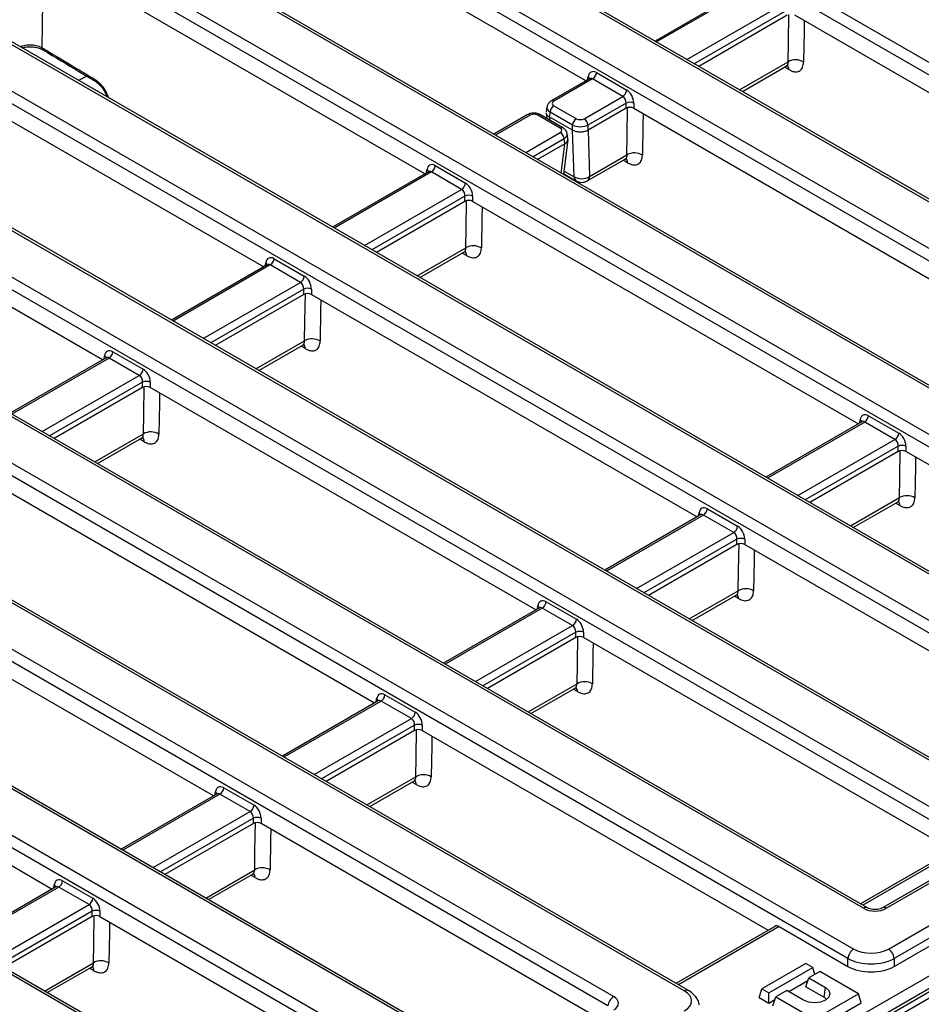
# Model space of a CAD drawing. Units: millimetres. Extents: x -978 to 6636, y -324 to 3696.
# Drawn here: x 3033 to 3308, y 1323 to 1623 of the extents above; entities that cross this region are included whole.
import ezdxf

# ---------------------------------------------------------------- set-up
doc = ezdxf.new("R2010")
doc.units = ezdxf.units.MM
doc.header["$LTSCALE"] = 10

msp = doc.modelspace()

# ---------------------------------------------------------------- linework, layer by layer
at = {"color": 7, "linetype": 'Continuous', "lineweight": 25}
for p, q in [((4074.338, 1765.907), (2897.005, 1086.248)), ((3137.543, 1709.911), (3523.678, 1487)), ((3521.917, 1484.12), (3135.781, 1707.031)), ((3079.149, 1686.926), (3483.862, 1453.29)), ((3486.802, 1465.712), (3100.666, 1688.623)), ((3488.051, 1465.835), (3101.916, 1688.747)), ((3482.101, 1450.41), (3077.388, 1684.046)), ((3092.576, 1669.905), (3205.922, 1604.472)), ((3446.986, 1432.002), (3042.273, 1665.638)), ((3448.236, 1432.126), (3043.523, 1665.761)), ((3423.708, 1427.425), (3037.572, 1650.336)), ((3039.333, 1653.216), (3425.469, 1430.305)), ((3156.817, 1576.124), (3045.233, 1640.54)), ((3256.104, 1633.442), (3226.911, 1616.589)), ((3388.592, 1409.017), (3002.457, 1631.928)), ((3389.842, 1409.14), (3003.707, 1632.052)), ((3267.197, 1624.438), (3240.256, 1608.885)), ((3387.019, 1556.621), (3269.545, 1624.438)), ((3000.43, 1618.979), (3366.163, 1407.846)), ((3364.402, 1404.966), (2998.669, 1616.099)), ((3040.438, 1613.899), (3040.416, 1613.912)), ((3253.515, 1601.23), (3266.88, 1608.946)), ((3007.463, 1605.649), (3107.712, 1547.777)), ((3209.067, 1606.966), (3218.28, 1601.648)), ((3207, 1605.094), (3195.27, 1598.322)), ((3207.893, 1605.046), (3196.103, 1598.24)), ((3217.106, 1599.728), (3207.893, 1605.046)), ((3205.316, 1592.921), (3217.106, 1599.728)), ((2941.124, 1596.521), (3327.259, 1373.61)), ((3329.286, 1386.558), (2963.554, 1597.691)), ((3330.536, 1386.682), (2964.804, 1597.815)), ((3193.974, 1596.534), (3193.745, 1595.021)), ((3196.103, 1596.884), (3202.968, 1592.921)), ((3218.092, 1597.699), (3206.49, 1591.001)), ((3218.092, 1596.09), (3218.092, 1597.699)), ((3220.44, 1597.699), (3220.44, 1596.09)), ((3325.498, 1370.73), (2939.363, 1593.641)), ((3187.992, 1594.121), (3177.806, 1588.241)), ((3198.039, 1590.076), (3191.174, 1594.039)), ((3198.872, 1590.158), (3192.007, 1594.121)), ((3193.741, 1594.71), (3193.952, 1592.999)), ((3194.929, 1594.964), (3194.705, 1593.485)), ((3194.706, 1593.484), (3194.705, 1593.485)), ((3201.792, 1589.393), (3194.706, 1593.484)), ((3201.794, 1591.001), (3194.929, 1594.964)), ((3218.092, 1596.09), (3206.497, 1589.397)), ((3220.44, 1596.09), (3337.915, 1528.274)), ((3201.794, 1589.393), (3201.794, 1591.001)), ((3206.49, 1591.001), (3206.49, 1589.393)), ((3200.397, 1586.855), (3200.168, 1588.37)), ((3201.794, 1589.393), (3201.792, 1589.393)), ((3202.254, 1575.25), (3201.792, 1589.393)), ((3206.497, 1589.397), (3206.956, 1575.341)), ((3199.43, 1585.317), (3191.151, 1580.537)), ((3199.136, 1575.928), (3200.401, 1586.555)), ((3199.437, 1585.321), (3199.213, 1586.8)), ((3058.608, 1519.429), (2947.023, 1583.845)), ((3206.956, 1575.341), (3218.343, 1581.915)), ((3159.963, 1578.619), (3169.176, 1573.3)), ((3206.269, 1573.956), (3217.771, 1580.596)), ((3291.633, 1352.445), (2905.498, 1575.357)), ((3157.895, 1576.747), (3128.702, 1559.894)), ((3168.002, 1571.38), (3158.789, 1576.699)), ((3199.161, 1576.135), (3202.936, 1573.956)), ((2882.73, 1573.536), (3287.443, 1339.9)), ((3290.383, 1352.322), (2904.248, 1575.233)), ((3285.682, 1337.02), (2880.969, 1570.656)), ((3168.987, 1567.743), (3168.987, 1569.352)), ((3171.335, 1569.352), (3171.335, 1567.743)), ((3168.987, 1567.743), (3142.046, 1552.19)), ((3288.81, 1499.926), (3171.335, 1567.743)), ((3155.306, 1544.535), (3168.71, 1552.273)), ((3108.79, 1548.399), (3079.597, 1531.546)), ((3118.897, 1543.033), (3109.684, 1548.351)), ((3110.858, 1550.271), (3120.071, 1544.953)), ((3235.836, 1327.116), (2860.586, 1543.743)), ((3237.086, 1327.24), (2861.836, 1543.867)), ((3119.883, 1539.395), (3092.942, 1523.842)), ((3119.883, 1539.395), (3119.883, 1541.004)), ((3122.231, 1541.004), (3122.231, 1539.395)), ((3122.231, 1539.395), (3239.706, 1471.579)), ((2857.646, 1531.322), (3214.319, 1325.419)), ((3212.558, 1322.539), (2855.885, 1528.442)), ((3061.754, 1521.924), (3070.966, 1516.605)), ((3106.201, 1516.188), (3119.601, 1523.923)), ((3059.686, 1520.052), (3030.492, 1503.199)), ((3069.792, 1514.685), (3060.579, 1520.004)), ((3070.778, 1511.048), (3070.778, 1512.657)), ((3073.126, 1512.657), (3073.126, 1511.048)), ((3177.442, 1304.131), (2820.77, 1510.034)), ((3178.692, 1304.255), (2822.02, 1510.157)), ((3070.778, 1511.048), (3043.837, 1495.495)), ((3190.601, 1443.231), (3073.126, 1511.048)), ((2799.253, 1508.337), (3174.503, 1291.709)), ((3172.742, 1288.829), (2797.492, 1505.457)), ((3289.888, 1500.548), (3260.695, 1483.696)), ((3299.995, 1495.182), (3290.782, 1500.501)), ((3291.956, 1502.421), (3301.169, 1497.102)), ((3057.097, 1487.84), (3070.493, 1495.574)), ((3300.981, 1491.545), (3274.039, 1475.992)), ((3300.981, 1491.545), (3300.981, 1493.154)), ((3303.329, 1493.154), (3303.329, 1491.545)), ((3415.299, 1426.906), (3303.329, 1491.545)), ((3137.627, 1270.421), (2762.376, 1487.048)), ((3138.876, 1270.545), (2763.626, 1487.172)), ((3024.022, 1482.7), (3141.496, 1414.884)), ((3242.851, 1474.073), (3252.064, 1468.755)), ((3287.299, 1468.337), (3300.786, 1476.123)), ((3240.784, 1472.201), (3211.59, 1455.348)), ((3250.89, 1466.835), (3241.677, 1472.153)), ((3251.876, 1463.197), (3251.876, 1464.806)), ((3254.224, 1464.806), (3254.224, 1463.197)), ((3251.876, 1463.197), (3224.935, 1447.644)), ((3254.224, 1463.197), (3352.662, 1406.37)), ((3092.392, 1386.536), (2974.917, 1454.353)), ((3238.195, 1439.99), (3251.677, 1447.773)), ((3191.679, 1443.853), (3162.486, 1427.001)), ((3201.786, 1438.487), (3192.573, 1443.806)), ((3193.747, 1445.726), (3202.96, 1440.407)), ((3202.771, 1434.85), (3175.83, 1419.297)), ((3202.771, 1434.85), (3202.771, 1436.459)), ((3205.119, 1436.459), (3205.119, 1434.85)), ((3317.089, 1370.211), (3205.119, 1434.85)), ((2925.812, 1426.005), (3043.287, 1358.189)), ((3189.09, 1411.642), (3202.568, 1419.423)), ((3144.642, 1417.378), (3153.855, 1412.06)), ((3142.574, 1415.506), (3113.381, 1398.653)), ((3152.681, 1410.14), (3143.468, 1415.458)), ((3153.667, 1406.502), (3153.667, 1408.111)), ((3156.015, 1408.111), (3156.015, 1406.502)), ((3153.667, 1406.502), (3126.726, 1390.949)), ((3156.015, 1406.502), (3261.411, 1345.658)), ((3139.985, 1383.295), (3153.46, 1391.073)), ((3093.47, 1387.158), (3064.276, 1370.305)), ((3103.576, 1381.792), (3094.363, 1387.111)), ((3095.537, 1389.031), (3104.75, 1383.712)), ((3104.562, 1378.155), (3077.621, 1362.602)), ((3104.562, 1378.155), (3104.562, 1379.764)), ((3106.91, 1379.764), (3106.91, 1378.155)), ((3209.08, 1319.174), (3106.91, 1378.155)), ((3317.73, 1370.007), (3289.472, 1353.693)), ((3326.009, 1369.667), (3296.177, 1352.445)), ((3327.259, 1369.543), (3297.427, 1352.322)), ((3298.01, 1339.9), (3347.355, 1368.386)), ((3349.116, 1365.506), (3299.771, 1337.02)), ((3007.232, 1156.712), (3364.401, 1362.902)), ((3090.881, 1354.947), (3104.351, 1362.724)), ((3299.771, 1334.607), (3349.412, 1363.264)), ((3366.162, 1360.022), (3008.993, 1153.832)), ((3046.433, 1360.683), (3055.646, 1355.365)), ((3008.986, 1152.895), (3366.3, 1359.168)), ((3044.365, 1358.811), (3015.172, 1341.958)), ((3054.472, 1353.445), (3045.259, 1358.763)), ((3055.457, 1349.807), (3055.457, 1351.416)), ((3057.806, 1351.416), (3057.806, 1349.807)), ((3055.457, 1349.807), (3028.516, 1334.254)), ((3057.806, 1349.807), (3163.202, 1288.963)), ((3263.412, 1346.813), (3233.296, 1329.428)), ((3264.707, 1346.716), (3285.682, 1334.607)), ((3272.829, 1335.484), (3259.441, 1327.755)), ((3274.951, 1334.259), (3272.829, 1335.484)), ((3285.682, 1334.607), (3285.682, 1337.02)), ((3299.771, 1337.02), (3299.771, 1334.607)), ((3041.776, 1326.6), (3055.243, 1334.374)), ((3261.563, 1326.53), (3274.951, 1334.259)), ((3277.072, 1333.034), (3273.725, 1331.102)), ((3275.586, 1332.177), (3274.951, 1334.259)), ((3288.857, 1326.231), (3277.072, 1333.034)), ((3273.446, 1330.189), (3267.683, 1326.862)), ((3272.894, 1328.38), (3273.725, 1331.102)), ((3273.725, 1331.102), (3278.816, 1328.163)), ((3258.61, 1325.033), (3259.441, 1327.755)), ((3259.441, 1327.755), (3261.563, 1326.53)), ((3261.563, 1323.329), (3261.563, 1326.53)), ((3267.031, 1327.238), (3263.684, 1325.306)), ((3272.122, 1324.299), (3267.031, 1327.238)), ((3272.894, 1328.38), (3278.401, 1325.201)), ((3275.469, 1318.502), (3288.857, 1326.231)), ((3278.401, 1325.201), (3278.816, 1328.163)), ((3289.688, 1323.509), (3288.857, 1326.231)), ((3261.563, 1323.329), (3258.61, 1325.033)), ((3263.405, 1324.392), (3261.563, 1323.329)), ((3262.853, 1322.584), (3263.684, 1325.306)), ((3263.684, 1325.306), (3275.469, 1318.502)), ((3275.469, 1315.301), (3289.688, 1323.509)), ((3278.401, 1325.201), (3279.202, 1324.551))]:
    msp.add_line(p, q, dxfattribs=at)
at = {"color": 8, "linetype": 'Continuous', "lineweight": 25}
for p, q in [((3256.998, 1633.394), (3227.399, 1616.307)), ((3236.612, 1610.988), (3266.211, 1628.075)), ((3267.197, 1626.047), (3238.862, 1609.689)), ((3252.659, 1601.725), (3267.452, 1610.265)), ((3267.654, 1607.875), (3266.348, 1608.639)), ((3051.306, 1604.573), (3054.186, 1606.236)), ((3206.381, 1604.737), (3206.531, 1605.729)), ((3188.826, 1594.039), (3178.294, 1587.959)), ((3194.706, 1593.484), (3194.828, 1592.493)), ((3187.507, 1582.641), (3198.039, 1588.72)), ((3199.213, 1586.8), (3189.757, 1581.342)), ((3198.365, 1576.373), (3199.43, 1585.317)), ((3218.545, 1579.525), (3217.24, 1580.289)), ((3158.789, 1576.699), (3129.19, 1559.612)), ((3157.276, 1576.389), (3157.426, 1577.381)), ((3199.261, 1576.978), (3202.254, 1575.25)), ((3138.403, 1554.293), (3168.002, 1571.38)), ((3168.987, 1569.352), (3140.653, 1552.994)), ((3154.449, 1545.03), (3169.282, 1553.592)), ((3169.484, 1551.203), (3168.178, 1551.966)), ((3109.684, 1548.351), (3080.085, 1531.264)), ((3108.172, 1548.042), (3108.322, 1549.034)), ((3089.298, 1525.946), (3118.897, 1543.033)), ((3119.883, 1541.004), (3091.548, 1524.647)), ((3105.345, 1516.682), (3120.173, 1525.242)), ((3120.375, 1522.853), (3119.07, 1523.617)), ((3060.579, 1520.004), (3030.981, 1502.917)), ((3059.067, 1519.694), (3059.217, 1520.686)), ((3040.193, 1497.598), (3069.792, 1514.685)), ((3070.778, 1512.657), (3042.443, 1496.299)), ((3290.782, 1500.501), (3261.183, 1483.414)), ((3289.269, 1500.191), (3289.42, 1501.183)), ((3056.24, 1488.335), (3071.065, 1496.893)), ((3071.267, 1494.503), (3069.961, 1495.267)), ((3270.396, 1478.095), (3299.995, 1495.182)), ((3300.981, 1493.154), (3272.646, 1476.796)), ((3286.443, 1468.832), (3301.376, 1477.453)), ((3301.484, 1475.045), (3300.193, 1475.78)), ((3241.677, 1472.153), (3212.078, 1455.066)), ((3240.165, 1471.844), (3240.315, 1472.836)), ((3221.291, 1449.748), (3250.89, 1466.835)), ((3251.876, 1464.806), (3223.541, 1448.449)), ((3237.338, 1440.484), (3252.268, 1449.103)), ((3252.375, 1446.695), (3251.084, 1447.431)), ((3192.573, 1443.806), (3162.974, 1426.719)), ((3191.06, 1443.496), (3191.21, 1444.488)), ((3172.187, 1421.4), (3201.786, 1438.487)), ((3202.771, 1436.459), (3174.437, 1420.101)), ((3188.233, 1412.137), (3203.159, 1420.753)), ((3203.267, 1418.346), (3201.975, 1419.081)), ((3143.468, 1415.458), (3113.869, 1398.371)), ((3141.956, 1415.149), (3142.106, 1416.141)), ((3123.082, 1393.053), (3152.681, 1410.14)), ((3153.667, 1408.111), (3125.332, 1391.754)), ((3139.129, 1383.789), (3154.051, 1392.403)), ((3154.158, 1389.996), (3152.867, 1390.731)), ((3094.363, 1387.111), (3064.765, 1370.024)), ((3092.851, 1386.801), (3093.001, 1387.793)), ((3073.977, 1364.705), (3103.576, 1381.792)), ((3104.562, 1379.764), (3076.227, 1363.406)), ((3318.98, 1369.883), (3290.204, 1353.27)), ((3090.024, 1355.442), (3104.942, 1364.054)), ((3105.049, 1361.646), (3103.758, 1362.381)), ((3043.746, 1358.454), (3043.897, 1359.446)), ((3045.259, 1358.763), (3015.66, 1341.676)), ((3024.873, 1336.358), (3054.472, 1353.445)), ((3055.457, 1351.416), (3027.123, 1335.059)), ((3264.707, 1346.716), (3234.028, 1329.005)), ((3040.92, 1327.094), (3055.834, 1335.704)), ((3055.941, 1333.296), (3054.65, 1334.032))]:
    msp.add_line(p, q, dxfattribs=at)
at = {"color": 8, "linetype": 'Continuous', "lineweight": 25, "flags": 128}
for points in [[(3040.41, 1635.921), (3040.404, 1635.489), (3040.093, 1614.615)], [(3272.371, 1622.806), (3272.32, 1619.511), (3272.175, 1610.21)], [(3223.262, 1594.461), (3223.211, 1591.161), (3223.067, 1581.86)], [(3174.2, 1566.089), (3174.15, 1562.839), (3174.005, 1553.538)], [(3125.092, 1537.744), (3125.041, 1534.489), (3124.897, 1525.188)], [(3075.983, 1509.398), (3075.933, 1506.139), (3075.788, 1496.838)], [(3306.269, 1489.847), (3306.219, 1486.721), (3306.068, 1477.416)], [(3257.161, 1461.502), (3257.11, 1458.371), (3256.96, 1449.067)], [(3208.052, 1433.157), (3208.001, 1430.021), (3207.851, 1420.717)], [(3158.944, 1404.811), (3158.893, 1401.671), (3158.742, 1392.367)], [(3109.835, 1376.466), (3109.784, 1373.322), (3109.634, 1364.017)], [(3060.727, 1348.121), (3060.676, 1344.972), (3060.525, 1335.668)]]:
    msp.add_lwpolyline(points, dxfattribs=at)
at = {"color": 7, "linetype": 'Continuous', "lineweight": 25, "flags": 128}
for points in [[(3267.452, 1610.265), (3267.544, 1616.165), (3267.677, 1624.715)], [(3218.343, 1581.915), (3218.435, 1587.815), (3218.568, 1596.365)], [(3169.282, 1553.592), (3169.374, 1559.492), (3169.507, 1568.043)], [(3120.173, 1525.242), (3120.265, 1531.143), (3120.398, 1539.693)], [(3071.065, 1496.893), (3071.156, 1502.793), (3071.289, 1511.343)], [(3301.376, 1477.453), (3301.472, 1483.358), (3301.61, 1491.908)], [(3252.268, 1449.103), (3252.363, 1455.008), (3252.502, 1463.558)], [(3203.159, 1420.753), (3203.255, 1426.658), (3203.393, 1435.209)], [(3154.051, 1392.403), (3154.146, 1398.309), (3154.285, 1406.859)], [(3104.942, 1364.054), (3105.038, 1369.959), (3105.176, 1378.509)], [(3055.834, 1335.704), (3055.929, 1341.609), (3056.068, 1350.159)], [(3278.816, 1328.163), (3279.842, 1327.277), (3280.203, 1326.231), (3279.842, 1325.185), (3278.816, 1324.299), (3277.281, 1323.706), (3275.469, 1323.498), (3273.658, 1323.706), (3272.122, 1324.299)]]:
    msp.add_lwpolyline(points, dxfattribs=at)
at = {"color": 8, "linetype": 'Continuous', "lineweight": 25}
for centre, radius, start, end in [((3040.921, 1614.57), 0.829, 176.9062, 232.48791), ((3265.805, 1607.915), 1.849, 358.77468, 39.70853), ((3206.119, 1604.944), 0.886, 358.43542, 62.28962), ((3195.616, 1597.569), 0.829, 54.01851, 114.66775), ((3188.341, 1593.393), 0.807, 53.10272, 115.58683), ((3191.658, 1593.393), 0.807, 64.41317, 126.89728), ((3198.523, 1589.43), 0.807, 64.38562, 126.89998), ((3216.696, 1579.565), 1.849, 358.77468, 39.70853), ((3157.014, 1576.597), 0.886, 358.43542, 62.28962), ((3203.806, 1575.24), 1.551, 179.64951, 235.89625), ((3205.358, 1575.271), 1.6, 304.71504, 2.52078), ((3167.634, 1551.242), 1.85, 358.78115, 39.62245), ((3107.936, 1548.265), 0.86, 357.34756, 63.37748), ((3118.525, 1522.892), 1.85, 358.78115, 39.62245), ((3058.805, 1519.902), 0.886, 358.43542, 62.28962), ((3289.008, 1500.398), 0.886, 358.43542, 62.28962), ((3069.417, 1494.543), 1.85, 358.78115, 39.62245), ((3299.624, 1475.086), 1.86, 358.74029, 38.7747), ((3239.792, 1471.945), 1.033, 17.82662, 59.55296), ((3250.516, 1446.736), 1.86, 358.74029, 38.7747), ((3190.798, 1443.703), 0.886, 358.43542, 62.28962), ((3201.407, 1418.386), 1.86, 358.74029, 38.7747), ((3141.583, 1415.25), 1.033, 17.82662, 59.55296), ((3152.298, 1390.037), 1.86, 358.74029, 38.7747), ((3092.589, 1387.008), 0.886, 358.43542, 62.28962), ((3103.19, 1361.687), 1.86, 358.74029, 38.7747), ((3043.373, 1358.555), 1.033, 17.82662, 59.55296), ((3291.111, 1351.35), 1.214, 64.98637, 126.8409), ((3296.699, 1351.349), 1.215, 53.17311, 114.87201), ((3054.082, 1333.337), 1.859, 358.73634, 38.82508), ((3236.565, 1326.113), 1.24, 64.78253, 126.03012)]:
    msp.add_arc(centre, radius, start, end, dxfattribs=at)
at = {"color": 7, "linetype": 'Continuous', "lineweight": 25}
for centre, radius, start, end in [((3269.766, 1606.091), 4.772, 59.67337, 119.00406), ((3206.491, 1607.223), 2.59, 302.80086, 354.311), ((3056.868, 1604.995), 0.813, 176.57324, 236.48735), ((3215.703, 1601.905), 2.59, 302.80086, 354.311), ((3197.506, 1594.708), 2.59, 122.80086, 174.311), ((3219.266, 1594.868), 3.065, 67.47874, 112.52126), ((3204.371, 1590.745), 2.59, 122.80086, 174.311), ((3203.913, 1590.745), 2.59, 5.689, 57.19914), ((3196.636, 1586.544), 2.59, 5.689, 57.19914), ((3220.657, 1577.741), 4.772, 59.67337, 119.00406), ((3157.386, 1578.876), 2.59, 302.80086, 354.311), ((3204.528, 1579.252), 4.603, 240.39622, 301.83251), ((3166.599, 1573.557), 2.59, 302.80086, 354.311), ((3204.602, 1576.842), 3.333, 240.00269, 299.99731), ((3170.161, 1566.52), 3.065, 67.47874, 112.52126), ((3171.596, 1549.419), 4.772, 59.67337, 119.00406), ((3108.281, 1550.528), 2.59, 302.80086, 354.311), ((3117.494, 1545.21), 2.59, 302.80086, 354.311), ((3121.057, 1538.173), 3.065, 67.47874, 112.52126), ((3122.487, 1521.069), 4.772, 59.67337, 119.00406), ((3059.177, 1522.181), 2.59, 302.80086, 354.311), ((3068.389, 1516.862), 2.59, 302.80086, 354.311), ((3071.952, 1509.825), 3.065, 67.47874, 112.52126), ((3289.379, 1502.678), 2.59, 302.80086, 354.311), ((3073.378, 1492.719), 4.772, 59.67337, 119.00406), ((3298.592, 1497.359), 2.59, 302.80086, 354.311), ((3302.155, 1490.322), 3.065, 67.47874, 112.52126), ((3303.69, 1473.267), 4.783, 60.1821, 118.93115), ((3240.275, 1474.33), 2.59, 302.80086, 354.311), ((3249.487, 1469.012), 2.59, 302.80086, 354.311), ((3253.05, 1461.975), 3.065, 67.47874, 112.52126), ((3254.581, 1444.917), 4.783, 60.1821, 118.93115), ((3191.17, 1445.983), 2.59, 302.80086, 354.311), ((3200.383, 1440.664), 2.59, 302.80086, 354.311), ((3203.945, 1433.627), 3.065, 67.47874, 112.52126), ((3205.473, 1416.567), 4.783, 60.1821, 118.93115), ((3142.065, 1417.635), 2.59, 302.80086, 354.311), ((3151.278, 1412.317), 2.59, 302.80086, 354.311), ((3154.841, 1405.28), 3.065, 67.47874, 112.52126), ((3156.364, 1388.218), 4.783, 60.1821, 118.93115), ((3092.961, 1389.288), 2.59, 302.80086, 354.311), ((3102.173, 1383.969), 2.59, 302.80086, 354.311), ((3105.736, 1376.932), 3.065, 67.47874, 112.52126), ((3107.256, 1359.868), 4.783, 60.1821, 118.93115), ((3043.856, 1360.94), 2.59, 302.80086, 354.311), ((3053.069, 1355.622), 2.59, 302.80086, 354.311), ((3056.632, 1348.585), 3.065, 67.47874, 112.52126), ((3289.548, 1336.635), 3.884, 122.80086, 174.311), ((3295.905, 1336.635), 3.884, 5.689, 57.19914), ((3058.147, 1331.518), 4.783, 60.1821, 118.93115), ((3216.423, 1322.154), 3.884, 122.80086, 174.311)]:
    msp.add_arc(centre, radius, start, end, dxfattribs=at)
for centre, major_axis, ratio, start_param, end_param in [((3208.861, 1604.126), (-1.425, 3.021), 0.625261, 5.5498208, 7.0333507), ((3216.9, 1598.248), (-0.563, 1.585), 0.6659937, 4.1364661, 5.619996), ((3218.074, 1598.807), (-1.425, 3.021), 0.625261, 4.066291, 5.5498208), ((3197.295, 1597.562), (1.679, 0), 0.5729191, 2.3599926, 3.9231927), ((3219.266, 1595.402), (1.667, 0), 0.5816896, 0.7891963, 2.3523964), ((3190, 1593.351), (1.667, 0), 0.5816896, 0.7891963, 2.3523964), ((3204.142, 1592.249), (3.333, 0), 0.5271723, 3.9307889, 5.493989), ((3204.142, 1593.61), (1.667, 0), 0.5816896, 3.9307889, 5.493989), ((3196.847, 1589.398), (1.679, 0), 0.5729191, 5.5015852, 7.0647854), ((3203.556, 1608.885), (-2.816, 19.533), 0.1287063, 3.1899821, 3.1930112), ((3199.419, 1606.497), (0.143, 21.225), 0.1112715, 3.2067413, 3.2097704), ((3159.757, 1575.778), (-1.425, 3.021), 0.625261, 5.5498208, 7.0333507), ((3168.969, 1570.46), (-1.425, 3.021), 0.625261, 4.066291, 5.5498208), ((3167.795, 1569.9), (-0.563, 1.585), 0.6659937, 4.1364661, 5.619996), ((3170.161, 1567.055), (1.667, 0), 0.5816896, 0.7891963, 2.3523964), ((3110.652, 1547.431), (-1.425, 3.021), 0.625261, 5.5498208, 7.0333507), ((3118.691, 1541.553), (-0.563, 1.585), 0.6659937, 4.1364661, 5.619996), ((3119.865, 1542.112), (-1.425, 3.021), 0.625261, 4.066291, 5.5498208), ((3121.057, 1538.707), (1.667, 0), 0.5816896, 0.7891963, 2.3523964), ((3061.547, 1519.083), (-1.425, 3.021), 0.625261, 5.5498208, 7.0333507), ((3070.76, 1513.765), (-1.425, 3.021), 0.625261, 4.066291, 5.5498208), ((3069.586, 1513.205), (-0.563, 1.585), 0.6659937, 4.1364661, 5.619996), ((3071.952, 1510.36), (1.667, 0), 0.5816896, 0.7891963, 2.3523964), ((3291.75, 1499.58), (-1.425, 3.021), 0.625261, 5.5498208, 7.0333507), ((3299.789, 1493.702), (-0.563, 1.585), 0.6659937, 4.1364661, 5.619996), ((3300.963, 1494.262), (-1.425, 3.021), 0.625261, 4.066291, 5.5498208), ((3302.155, 1490.857), (1.667, 0), 0.5816896, 0.7891963, 2.3523964), ((3242.645, 1471.233), (-1.425, 3.021), 0.625261, 5.5498208, 7.0333507), ((3251.858, 1465.914), (-1.425, 3.021), 0.625261, 4.066291, 5.5498208), ((3250.684, 1465.355), (-0.563, 1.585), 0.6659937, 4.1364661, 5.619996), ((3253.05, 1462.509), (1.667, 0), 0.5816896, 0.7891963, 2.3523964), ((3193.541, 1442.885), (-1.425, 3.021), 0.625261, 5.5498208, 7.0333507), ((3202.753, 1437.567), (-1.425, 3.021), 0.625261, 4.066291, 5.5498208), ((3201.579, 1437.007), (-0.563, 1.585), 0.6659937, 4.1364661, 5.619996), ((3203.945, 1434.162), (1.667, 0), 0.5816896, 0.7891963, 2.3523964), ((3144.436, 1414.538), (-1.425, 3.021), 0.625261, 5.5498208, 7.0333507), ((3153.649, 1409.219), (-1.425, 3.021), 0.625261, 4.066291, 5.5498208), ((3152.475, 1408.66), (-0.563, 1.585), 0.6659937, 4.1364661, 5.619996), ((3154.841, 1405.814), (1.667, 0), 0.5816896, 0.7891963, 2.3523964), ((3095.331, 1386.19), (-1.425, 3.021), 0.625261, 5.5498208, 7.0333507), ((3104.544, 1380.872), (-1.425, 3.021), 0.625261, 4.066291, 5.5498208), ((3103.37, 1380.312), (-0.563, 1.585), 0.6659937, 4.1364661, 5.619996), ((3105.736, 1377.467), (1.667, 0), 0.5816896, 0.7891963, 2.3523964), ((3046.227, 1357.843), (-1.425, 3.021), 0.625261, 5.5498208, 7.0333507), ((3054.265, 1351.965), (-0.563, 1.585), 0.6659937, 4.1364661, 5.619996), ((3055.44, 1352.524), (-1.425, 3.021), 0.625261, 4.066291, 5.5498208), ((3293.905, 1354.386), (5, 0), 0.5816896, 3.9307889, 5.493989), ((3056.632, 1349.119), (1.667, 0), 0.5816896, 0.7891963, 2.3523964), ((3264.552, 1344.585), (-1.068, 2.266), 0.625261, 5.5498208, 6.3351377), ((3292.727, 1342.997), (7.5, 0), 0.5816896, 3.9307889, 5.493989), ((3292.727, 1340.955), (10, 0), 0.554431, 3.9307889, 5.493989), ((3292.727, 1338.735), (10, 0), 0.5816896, 3.9307889, 5.493989), ((3230.472, 1324.066), (7.557, 0), 0.5729191, 5.5015852, 7.0647854), ((3210.743, 1323.386), (5.038, 0), 0.5729191, 5.5015852, 7.0647854)]:
    msp.add_ellipse(centre, major_axis=major_axis, ratio=ratio, start_param=start_param, end_param=end_param, dxfattribs=at)
at = {"color": 8, "linetype": 'Continuous', "lineweight": 25}
for centre, major_axis, ratio, start_param, end_param in [((3207.687, 1603.566), (-0.563, 1.585), 0.6659937, 5.619996, 6.4053129), ((3197.295, 1596.201), (3.33, -0.25), 0.5751075, 3.0897335, 3.9663249), ((3196.847, 1588.037), (3.33, 0.25), 0.5751075, 5.458453, 6.3343376), ((3158.583, 1575.219), (-0.563, 1.585), 0.6659937, 5.619996, 6.4053129), ((3109.478, 1546.871), (-0.563, 1.585), 0.6659937, 5.619996, 6.4053129), ((3060.373, 1518.524), (-0.563, 1.585), 0.6659937, 5.619996, 6.4053129), ((3290.576, 1499.021), (-0.563, 1.585), 0.6659937, 5.619996, 6.4053129), ((3241.471, 1470.673), (-0.563, 1.585), 0.6659937, 5.619996, 6.4053129), ((3192.367, 1442.326), (-0.563, 1.585), 0.6659937, 5.619996, 6.4053129), ((3143.262, 1413.978), (-0.563, 1.585), 0.6659937, 5.619996, 6.4053129), ((3094.157, 1385.631), (-0.563, 1.585), 0.6659937, 5.619996, 6.4053129), ((3045.053, 1357.283), (-0.563, 1.585), 0.6659937, 5.619996, 6.4053129)]:
    msp.add_ellipse(centre, major_axis=major_axis, ratio=ratio, start_param=start_param, end_param=end_param, dxfattribs=at)
for points, knots in [([(3033.501, 1614.852), (3033.767, 1614.971), (3034.473, 1615.288), (3035.937, 1615.494), (3037.626, 1615.45), (3039.077, 1615.126), (3039.793, 1614.766), (3040.093, 1614.615)], [0, 0, 0, 0, 0.1396544, 0.3709542, 0.6021081, 0.8334075, 1, 1, 1, 1]), ([(3267.452, 1610.265), (3267.428, 1610), (3267.379, 1609.471), (3267.131, 1609.045), (3266.901, 1608.979), (3266.868, 1608.97)], [0, 0, 0, 0, 0.4607416, 0.9213651, 1, 1, 1, 1]), ([(3056.056, 1605.044), (3056.318, 1604.872), (3057.099, 1604.36), (3058.356, 1603.088), (3059.622, 1601.265), (3060.124, 1599.964), (3060.364, 1599.344)], [0, 0, 0, 0, 0.1474505, 0.4401881, 0.7330715, 1, 1, 1, 1]), ([(3218.343, 1581.915), (3218.319, 1581.65), (3218.271, 1581.121), (3218.023, 1580.696), (3217.793, 1580.629), (3217.759, 1580.62)], [0, 0, 0, 0, 0.4607416, 0.9213651, 1, 1, 1, 1]), ([(3168.698, 1552.297), (3168.731, 1552.307), (3168.961, 1552.373), (3169.209, 1552.799), (3169.258, 1553.328), (3169.282, 1553.592)], [0, 0, 0, 0, 0.0786349, 0.5392584, 1, 1, 1, 1]), ([(3119.589, 1523.947), (3119.623, 1523.957), (3119.853, 1524.023), (3120.101, 1524.449), (3120.149, 1524.978), (3120.173, 1525.242)], [0, 0, 0, 0, 0.0786349, 0.5392584, 1, 1, 1, 1]), ([(3070.481, 1495.598), (3070.514, 1495.607), (3070.744, 1495.673), (3070.992, 1496.099), (3071.04, 1496.628), (3071.065, 1496.893)], [0, 0, 0, 0, 0.0786349, 0.5392584, 1, 1, 1, 1]), ([(3300.774, 1476.147), (3300.808, 1476.157), (3301.045, 1476.227), (3301.3, 1476.657), (3301.351, 1477.187), (3301.376, 1477.453)], [0, 0, 0, 0, 0.0788369, 0.5392874, 1, 1, 1, 1]), ([(3251.665, 1447.797), (3251.7, 1447.807), (3251.936, 1447.877), (3252.192, 1448.308), (3252.243, 1448.838), (3252.268, 1449.103)], [0, 0, 0, 0, 0.0788369, 0.5392874, 1, 1, 1, 1]), ([(3202.557, 1419.447), (3202.591, 1419.458), (3202.827, 1419.528), (3203.083, 1419.958), (3203.134, 1420.488), (3203.159, 1420.753)], [0, 0, 0, 0, 0.0788369, 0.5392874, 1, 1, 1, 1]), ([(3153.448, 1391.098), (3153.483, 1391.108), (3153.719, 1391.178), (3153.975, 1391.608), (3154.025, 1392.138), (3154.051, 1392.403)], [0, 0, 0, 0, 0.0788369, 0.5392874, 1, 1, 1, 1]), ([(3104.339, 1362.748), (3104.374, 1362.758), (3104.61, 1362.828), (3104.866, 1363.258), (3104.917, 1363.788), (3104.942, 1364.054)], [0, 0, 0, 0, 0.0788369, 0.5392874, 1, 1, 1, 1]), ([(3055.834, 1335.704), (3055.808, 1335.439), (3055.758, 1334.908), (3055.502, 1334.478), (3055.265, 1334.408), (3055.231, 1334.398)], [0, 0, 0, 0, 0.4607126, 0.9211631, 1, 1, 1, 1])]:
    msp.add_open_spline(points, degree=3, knots=knots, dxfattribs=at)
at = {"color": 7, "linetype": 'Continuous', "lineweight": 25}
for points, knots in [([(3034.099, 1614.507), (3034.396, 1614.59), (3035.167, 1614.805), (3036.628, 1614.884), (3038.232, 1614.731), (3039.581, 1614.367), (3040.158, 1614.03), (3040.399, 1613.889)], [0, 0, 0, 0, 0.1438102, 0.373768, 0.605823, 0.8355086, 1, 1, 1, 1]), ([(3040.093, 1614.615), (3040.863, 1614.153), (3044.713, 1611.841), (3050.034, 1608.65), (3054.588, 1605.923), (3056.056, 1605.044)], [0, 0, 0, 0, 0.1448292, 0.7241459, 1, 1, 1, 1]), ([(3040.439, 1613.902), (3044.157, 1611.665), (3049.468, 1608.469), (3054.809, 1605.289), (3056.412, 1604.336)], [0, 0, 0, 0, 0.7000028, 1, 1, 1, 1]), ([(3266.879, 1608.926), (3267.071, 1609.002), (3267.366, 1609.117), (3267.381, 1609.107), (3267.385, 1609.104)], [0, 0, 0, 0, 0.6513755, 1, 1, 1, 1]), ([(3267.654, 1607.875), (3267.916, 1607.737), (3268.701, 1607.322), (3269.951, 1607.107), (3271.159, 1607.518), (3271.992, 1608.556), (3272.114, 1609.659), (3272.175, 1610.21)], [0, 0, 0, 0, 0.1110963, 0.33318884, 0.55541528, 0.77770211, 1, 1, 1, 1]), ([(3056.411, 1604.295), (3056.493, 1604.253), (3056.882, 1604.058), (3057.711, 1603.32), (3058.703, 1602.136), (3059.512, 1600.816), (3059.824, 1599.952), (3059.959, 1599.578)], [0, 0, 0, 0, 0.0650684, 0.3081419, 0.5548075, 0.8072233, 1, 1, 1, 1]), ([(3207.068, 1605.142), (3207.07, 1605.146), (3207.083, 1605.171), (3207.033, 1605.129), (3206.991, 1605.094)], [0, 0, 0, 0, 0.1678053, 1, 1, 1, 1]), ([(3195.27, 1598.322), (3195.042, 1598.165), (3194.566, 1597.835), (3194.111, 1597.199), (3194.043, 1596.728), (3194.018, 1596.559)], [0, 0, 0, 0, 0.370748, 0.7737401, 1, 1, 1, 1]), ([(3192.007, 1594.121), (3191.777, 1594.234), (3191.193, 1594.52), (3190.076, 1594.678), (3188.901, 1594.555), (3188.261, 1594.249), (3187.992, 1594.121)], [0, 0, 0, 0, 0.1883384, 0.4788167, 0.781441, 1, 1, 1, 1]), ([(3194.705, 1593.485), (3194.547, 1593.591), (3194.146, 1593.861), (3193.798, 1594.297), (3193.79, 1594.614), (3193.787, 1594.716)], [0, 0, 0, 0, 0.3074431, 0.7788009, 1, 1, 1, 1]), ([(3200.119, 1588.392), (3200.096, 1588.565), (3200.036, 1589.009), (3199.594, 1589.65), (3199.122, 1589.982), (3198.872, 1590.158)], [0, 0, 0, 0, 0.2299538, 0.5917451, 1, 1, 1, 1]), ([(3206.49, 1589.393), (3206.305, 1589.303), (3205.839, 1589.076), (3204.899, 1588.86), (3203.773, 1588.819), (3202.664, 1588.985), (3202.084, 1589.257), (3201.794, 1589.393)], [0, 0, 0, 0, 0.1415418, 0.3558566, 0.5701941, 0.7851107, 1, 1, 1, 1]), ([(3199.437, 1585.321), (3199.598, 1585.431), (3200.002, 1585.708), (3200.393, 1586.24), (3200.388, 1586.655), (3200.385, 1586.854)], [0, 0, 0, 0, 0.25476005, 0.64050383, 1, 1, 1, 1]), ([(3218.545, 1579.525), (3218.807, 1579.387), (3219.593, 1578.973), (3220.842, 1578.757), (3222.051, 1579.168), (3222.884, 1580.206), (3223.006, 1581.309), (3223.067, 1581.86)], [0, 0, 0, 0, 0.1110963, 0.33318884, 0.55541528, 0.77770211, 1, 1, 1, 1]), ([(3217.77, 1580.577), (3217.962, 1580.652), (3218.258, 1580.768), (3218.272, 1580.757), (3218.277, 1580.754)], [0, 0, 0, 0, 0.6513755, 1, 1, 1, 1]), ([(3157.963, 1576.795), (3157.966, 1576.799), (3157.979, 1576.824), (3157.928, 1576.781), (3157.886, 1576.746)], [0, 0, 0, 0, 0.1678053, 1, 1, 1, 1]), ([(3168.709, 1552.254), (3168.901, 1552.329), (3169.196, 1552.445), (3169.211, 1552.435), (3169.215, 1552.431)], [0, 0, 0, 0, 0.6513755, 1, 1, 1, 1]), ([(3169.484, 1551.203), (3169.746, 1551.065), (3170.531, 1550.65), (3171.781, 1550.434), (3172.989, 1550.846), (3173.822, 1551.884), (3173.944, 1552.986), (3174.005, 1553.538)], [0, 0, 0, 0, 0.1110963, 0.3331888, 0.5554153, 0.7777021, 1, 1, 1, 1]), ([(3108.859, 1548.447), (3108.861, 1548.451), (3108.874, 1548.476), (3108.823, 1548.434), (3108.781, 1548.398)], [0, 0, 0, 0, 0.1664559, 1, 1, 1, 1]), ([(3120.375, 1522.853), (3120.637, 1522.715), (3121.423, 1522.3), (3122.672, 1522.085), (3123.881, 1522.496), (3124.714, 1523.534), (3124.836, 1524.637), (3124.897, 1525.188)], [0, 0, 0, 0, 0.1110963, 0.3331888, 0.5554153, 0.7777021, 1, 1, 1, 1]), ([(3119.6, 1523.904), (3119.792, 1523.98), (3120.088, 1524.095), (3120.102, 1524.085), (3120.107, 1524.082)], [0, 0, 0, 0, 0.6513755, 1, 1, 1, 1]), ([(3059.754, 1520.1), (3059.756, 1520.104), (3059.769, 1520.129), (3059.719, 1520.086), (3059.677, 1520.051)], [0, 0, 0, 0, 0.1678053, 1, 1, 1, 1]), ([(3289.957, 1500.596), (3289.959, 1500.601), (3289.972, 1500.626), (3289.922, 1500.583), (3289.88, 1500.548)], [0, 0, 0, 0, 0.1678053, 1, 1, 1, 1]), ([(3070.491, 1495.555), (3070.684, 1495.63), (3070.979, 1495.746), (3070.993, 1495.735), (3070.998, 1495.732)], [0, 0, 0, 0, 0.6513755, 1, 1, 1, 1]), ([(3071.267, 1494.503), (3071.529, 1494.365), (3072.314, 1493.951), (3073.563, 1493.735), (3074.772, 1494.146), (3075.605, 1495.184), (3075.727, 1496.287), (3075.788, 1496.838)], [0, 0, 0, 0, 0.1110963, 0.33318884, 0.55541528, 0.77770211, 1, 1, 1, 1]), ([(3300.784, 1476.107), (3300.98, 1476.178), (3301.258, 1476.279), (3301.242, 1476.275), (3301.237, 1476.274)], [0, 0, 0, 0, 0.7072156, 1, 1, 1, 1]), ([(3301.484, 1475.045), (3301.75, 1474.909), (3302.546, 1474.5), (3303.813, 1474.295), (3305.038, 1474.716), (3305.882, 1475.761), (3306.006, 1476.865), (3306.068, 1477.416)], [0, 0, 0, 0, 0.11142296, 0.33340028, 0.55552322, 0.77775725, 1, 1, 1, 1]), ([(3240.852, 1472.249), (3240.854, 1472.253), (3240.867, 1472.278), (3240.817, 1472.236), (3240.774, 1472.2)], [0, 0, 0, 0, 0.1664559, 1, 1, 1, 1]), ([(3251.675, 1447.757), (3251.871, 1447.829), (3252.149, 1447.929), (3252.133, 1447.926), (3252.129, 1447.924)], [0, 0, 0, 0, 0.7072156, 1, 1, 1, 1]), ([(3252.375, 1446.695), (3252.641, 1446.559), (3253.438, 1446.15), (3254.704, 1445.945), (3255.929, 1446.366), (3256.774, 1447.411), (3256.898, 1448.515), (3256.96, 1449.067)], [0, 0, 0, 0, 0.111423, 0.3334003, 0.5555232, 0.7777572, 1, 1, 1, 1]), ([(3191.747, 1443.901), (3191.75, 1443.906), (3191.763, 1443.931), (3191.712, 1443.888), (3191.67, 1443.853)], [0, 0, 0, 0, 0.1678053, 1, 1, 1, 1]), ([(3202.566, 1419.408), (3202.763, 1419.479), (3203.04, 1419.58), (3203.025, 1419.576), (3203.02, 1419.575)], [0, 0, 0, 0, 0.7072156, 1, 1, 1, 1]), ([(3203.267, 1418.346), (3203.533, 1418.209), (3204.329, 1417.801), (3205.596, 1417.595), (3206.82, 1418.016), (3207.665, 1419.061), (3207.789, 1420.165), (3207.851, 1420.717)], [0, 0, 0, 0, 0.111423, 0.3334003, 0.5555232, 0.7777572, 1, 1, 1, 1]), ([(3142.643, 1415.554), (3142.645, 1415.558), (3142.658, 1415.583), (3142.607, 1415.541), (3142.565, 1415.505)], [0, 0, 0, 0, 0.16645591, 1, 1, 1, 1]), ([(3154.158, 1389.996), (3154.424, 1389.859), (3155.221, 1389.451), (3156.487, 1389.245), (3157.712, 1389.667), (3158.556, 1390.712), (3158.68, 1391.815), (3158.742, 1392.367)], [0, 0, 0, 0, 0.11142296, 0.33340028, 0.55552322, 0.77775725, 1, 1, 1, 1]), ([(3153.458, 1391.058), (3153.654, 1391.129), (3153.932, 1391.23), (3153.916, 1391.226), (3153.911, 1391.225)], [0, 0, 0, 0, 0.7072156, 1, 1, 1, 1]), ([(3093.538, 1387.206), (3093.54, 1387.211), (3093.553, 1387.236), (3093.503, 1387.193), (3093.461, 1387.158)], [0, 0, 0, 0, 0.1678053, 1, 1, 1, 1]), ([(3104.349, 1362.708), (3104.546, 1362.779), (3104.823, 1362.88), (3104.808, 1362.876), (3104.803, 1362.875)], [0, 0, 0, 0, 0.7072156, 1, 1, 1, 1]), ([(3105.049, 1361.646), (3105.316, 1361.509), (3106.112, 1361.101), (3107.379, 1360.896), (3108.603, 1361.317), (3109.448, 1362.362), (3109.572, 1363.465), (3109.634, 1364.017)], [0, 0, 0, 0, 0.11142296, 0.33340028, 0.55552322, 0.77775725, 1, 1, 1, 1]), ([(3044.433, 1358.859), (3044.436, 1358.863), (3044.449, 1358.888), (3044.398, 1358.846), (3044.356, 1358.81)], [0, 0, 0, 0, 0.16645591, 1, 1, 1, 1]), ([(3296.177, 1352.445), (3296.071, 1352.39), (3295.806, 1352.25), (3295.139, 1352.042), (3294.219, 1351.917), (3293.204, 1351.948), (3292.314, 1352.134), (3291.832, 1352.334), (3291.661, 1352.43), (3291.633, 1352.445)], [0, 0, 0, 0, 0.1067342, 0.26663742, 0.44089243, 0.62554967, 0.81184219, 0.96932512, 1, 1, 1, 1]), ([(3055.941, 1333.296), (3056.207, 1333.16), (3057.004, 1332.751), (3058.27, 1332.546), (3059.495, 1332.967), (3060.339, 1334.012), (3060.463, 1335.116), (3060.525, 1335.668)], [0, 0, 0, 0, 0.111423, 0.3334003, 0.5555232, 0.7777572, 1, 1, 1, 1]), ([(3055.241, 1334.358), (3055.437, 1334.43), (3055.715, 1334.53), (3055.699, 1334.527), (3055.694, 1334.525)], [0, 0, 0, 0, 0.7072156, 1, 1, 1, 1]), ([(3240.419, 1322.769), (3240.413, 1322.918), (3240.383, 1323.596), (3239.821, 1324.722), (3238.798, 1326.052), (3237.781, 1326.831), (3237.155, 1327.199), (3237.086, 1327.24)], [0, 0, 0, 0, 0.0788098, 0.3596029, 0.6436488, 0.9606558, 1, 1, 1, 1])]:
    msp.add_open_spline(points, degree=3, knots=knots, dxfattribs=at)

doc.saveas('drawing.dxf')
